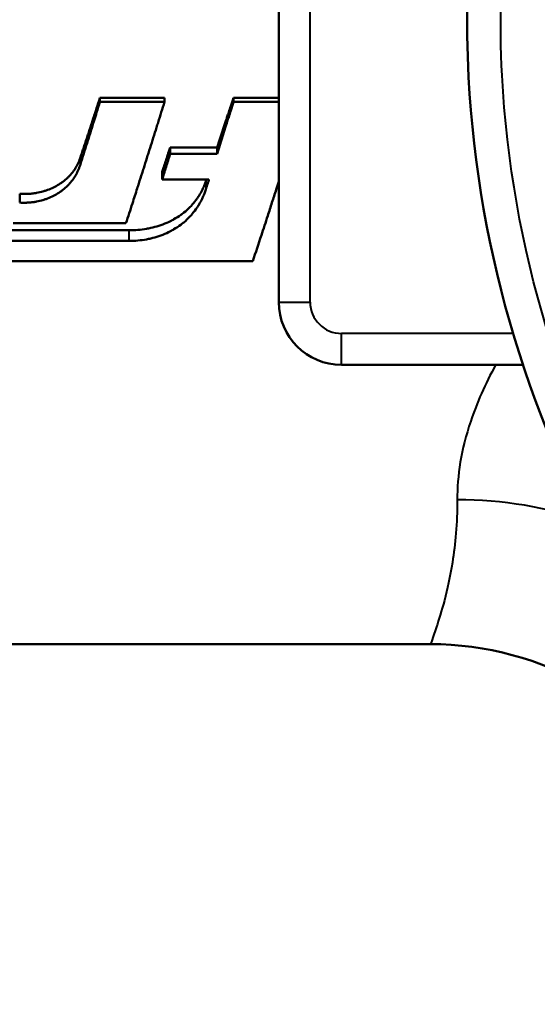
# Model space of a CAD drawing. Units: millimetres. Extents: x 123 to 488, y 157 to 357.
# Drawn here: x 432 to 441, y 172 to 188 of the extents above; entities that cross this region are included whole.
import ezdxf

# ---------------------------------------------------------------- set-up
doc = ezdxf.new("R2010")
doc.units = ezdxf.units.MM
doc.header["$LTSCALE"] = 1.5
doc.layers.add('Visible Edges(Frese)', color=7, linetype='Continuous', lineweight=50)
doc.layers.add('Visible Tangent Edges(Frese)', color=7, linetype='Continuous', lineweight=40)

msp = doc.modelspace()

# ---------------------------------------------------------------- linework, layer by layer
at = {"layer": 'Visible Edges(Frese)'}
for p, q in [((436.505, 192.15), (436.505, 183.15)), ((433.657, 186.403), (434.685, 186.403)), ((433.657, 186.403), (433.657, 186.34)), ((434.685, 186.403), (434.685, 186.34)), ((435.783, 186.403), (436.505, 186.403)), ((435.783, 186.403), (435.783, 186.34)), ((433.657, 186.34), (434.685, 186.34)), ((435.783, 186.34), (436.505, 186.34)), ((434.775, 185.614), (435.523, 185.614)), ((434.775, 185.614), (434.775, 185.512)), ((435.523, 185.614), (435.523, 185.512)), ((434.775, 185.512), (435.523, 185.512)), ((434.646, 185.224), (434.646, 185.103)), ((435.393, 185.103), (434.646, 185.103)), ((432.378, 184.875), (432.378, 184.735)), ((434.071, 184.407), (432.272, 184.407)), ((420.685, 184.294), (434.119, 184.294)), ((420.685, 184.125), (434.119, 184.125)), ((436.092, 183.804), (420.578, 183.804)), ((437.505, 182.15), (440.391, 182.15)), ((438.92, 177.7), (419.859, 177.7))]:
    msp.add_line(p, q, dxfattribs=at)
for centre, radius, start, end in [((437.505, 183.15), 1, 180, 270), ((438.92, 172.7), 5, 30, 90)]:
    msp.add_arc(centre, radius, start, end, dxfattribs=at)
for points, knots in [([(449.25, 203.338), (448.806, 203.119), (448.372, 202.88), (446.038, 201.469), (444.32, 199.912), (442.146, 197.001), (441.437, 195.767), (440.545, 193.658), (440.263, 192.822), (439.615, 190.28), (439.436, 188.493), (439.676, 183.919), (440.522, 181.135), (443.656, 175.849), (446.229, 173.455), (449.25, 171.962)], [-3.954267, -3.954267, -3.954267, -3.954267, -3.823406, -3.823406, -3.229491, -3.229491, -2.858295, -2.858295, -2.626297, -2.626297, -2.161297, -2.161297, -1.417297, -1.417297, -0.529255, -0.529255, -0.529255, -0.529255]), ([(433.339, 185.441), (433.348, 185.467), (433.357, 185.493), (433.366, 185.52), (433.375, 185.547), (433.383, 185.573), (433.392, 185.6), (433.397, 185.613), (433.401, 185.626), (433.406, 185.64), (433.414, 185.666), (433.423, 185.693), (433.432, 185.719), (433.436, 185.733), (433.441, 185.746), (433.445, 185.759), (433.454, 185.786), (433.463, 185.813), (433.472, 185.839), (433.476, 185.853), (433.481, 185.866), (433.485, 185.88), (433.494, 185.906), (433.503, 185.933), (433.511, 185.96), (433.516, 185.973), (433.52, 185.987), (433.525, 186), (433.534, 186.027), (433.542, 186.054), (433.551, 186.08), (433.556, 186.094), (433.56, 186.107), (433.564, 186.121), (433.578, 186.161), (433.591, 186.201), (433.604, 186.242), (433.622, 186.295), (433.639, 186.349), (433.657, 186.403)], [0, 0, 0, 0, 0.0085677, 0.0085677, 0.0085677, 0.0171354, 0.0171354, 0.0171354, 0.0214193, 0.0214193, 0.0214193, 0.029987, 0.029987, 0.029987, 0.0342708, 0.0342708, 0.0342708, 0.0428385, 0.0428385, 0.0428385, 0.0471224, 0.0471224, 0.0471224, 0.0556901, 0.0556901, 0.0556901, 0.059974, 0.059974, 0.059974, 0.0685417, 0.0685417, 0.0685417, 0.0728255, 0.0728255, 0.0728255, 0.0856771, 0.0856771, 0.0856771, 0.1028125, 0.1028125, 0.1028125, 0.1028125]), ([(435.523, 185.614), (435.53, 185.636), (435.538, 185.658), (435.545, 185.68), (435.552, 185.701), (435.559, 185.723), (435.566, 185.745), (435.57, 185.756), (435.574, 185.767), (435.577, 185.778), (435.585, 185.799), (435.592, 185.821), (435.599, 185.843), (435.603, 185.854), (435.606, 185.865), (435.61, 185.876), (435.617, 185.898), (435.624, 185.92), (435.631, 185.942), (435.635, 185.953), (435.639, 185.963), (435.642, 185.974), (435.649, 185.996), (435.657, 186.018), (435.664, 186.04), (435.668, 186.051), (435.671, 186.062), (435.675, 186.073), (435.682, 186.095), (435.689, 186.117), (435.696, 186.139), (435.7, 186.15), (435.704, 186.161), (435.707, 186.172), (435.718, 186.205), (435.729, 186.238), (435.74, 186.271), (435.754, 186.315), (435.769, 186.359), (435.783, 186.403)], [0, 0, 0, 0, 0.00700938, 0.00700938, 0.00700938, 0.01401875, 0.01401875, 0.01401875, 0.01752344, 0.01752344, 0.01752344, 0.02453281, 0.02453281, 0.02453281, 0.0280375, 0.0280375, 0.0280375, 0.03504688, 0.03504688, 0.03504688, 0.03855156, 0.03855156, 0.03855156, 0.04556094, 0.04556094, 0.04556094, 0.04906563, 0.04906563, 0.04906563, 0.056075, 0.056075, 0.056075, 0.05957969, 0.05957969, 0.05957969, 0.07009375, 0.07009375, 0.07009375, 0.0841125, 0.0841125, 0.0841125, 0.0841125]), ([(433.339, 185.329), (433.348, 185.357), (433.357, 185.385), (433.366, 185.413), (433.375, 185.441), (433.383, 185.469), (433.392, 185.497), (433.397, 185.511), (433.401, 185.525), (433.406, 185.539), (433.414, 185.567), (433.423, 185.594), (433.432, 185.622), (433.436, 185.636), (433.441, 185.65), (433.445, 185.664), (433.454, 185.692), (433.463, 185.72), (433.472, 185.749), (433.476, 185.763), (433.481, 185.777), (433.485, 185.791), (433.494, 185.819), (433.503, 185.847), (433.511, 185.875), (433.516, 185.889), (433.52, 185.903), (433.525, 185.917), (433.534, 185.945), (433.542, 185.973), (433.551, 186.002), (433.556, 186.016), (433.56, 186.03), (433.564, 186.044), (433.578, 186.086), (433.591, 186.128), (433.604, 186.171), (433.622, 186.227), (433.639, 186.284), (433.657, 186.34)], [0, 0, 0, 0, 0.0085677, 0.0085677, 0.0085677, 0.0171354, 0.0171354, 0.0171354, 0.0214193, 0.0214193, 0.0214193, 0.029987, 0.029987, 0.029987, 0.0342708, 0.0342708, 0.0342708, 0.0428385, 0.0428385, 0.0428385, 0.0471224, 0.0471224, 0.0471224, 0.0556901, 0.0556901, 0.0556901, 0.059974, 0.059974, 0.059974, 0.0685417, 0.0685417, 0.0685417, 0.0728255, 0.0728255, 0.0728255, 0.0856771, 0.0856771, 0.0856771, 0.1028125, 0.1028125, 0.1028125, 0.1028125]), ([(434.685, 186.34), (434.668, 186.286), (434.651, 186.231), (434.634, 186.177), (434.617, 186.122), (434.6, 186.067), (434.583, 186.013), (434.574, 185.986), (434.566, 185.959), (434.557, 185.931), (434.54, 185.877), (434.523, 185.823), (434.506, 185.769), (434.498, 185.741), (434.489, 185.714), (434.481, 185.687), (434.464, 185.633), (434.447, 185.579), (434.429, 185.525), (434.421, 185.498), (434.412, 185.471), (434.404, 185.444), (434.387, 185.39), (434.37, 185.337), (434.353, 185.283), (434.344, 185.256), (434.336, 185.229), (434.327, 185.203), (434.31, 185.149), (434.293, 185.096), (434.276, 185.042), (434.267, 185.015), (434.259, 184.989), (434.25, 184.962), (434.225, 184.882), (434.199, 184.803), (434.174, 184.723), (434.14, 184.617), (434.106, 184.512), (434.071, 184.407)], [0, 0, 0, 0, 0.0165521, 0.0165521, 0.0165521, 0.0331042, 0.0331042, 0.0331042, 0.0413802, 0.0413802, 0.0413802, 0.0579323, 0.0579323, 0.0579323, 0.0662083, 0.0662083, 0.0662083, 0.0827604, 0.0827604, 0.0827604, 0.0910365, 0.0910365, 0.0910365, 0.1075885, 0.1075885, 0.1075885, 0.1158646, 0.1158646, 0.1158646, 0.1324167, 0.1324167, 0.1324167, 0.1406927, 0.1406927, 0.1406927, 0.1655208, 0.1655208, 0.1655208, 0.198625, 0.198625, 0.198625, 0.198625]), ([(435.523, 185.512), (435.53, 185.535), (435.538, 185.558), (435.545, 185.581), (435.552, 185.603), (435.559, 185.626), (435.566, 185.649), (435.57, 185.661), (435.574, 185.672), (435.577, 185.684), (435.585, 185.707), (435.592, 185.729), (435.599, 185.752), (435.603, 185.764), (435.606, 185.775), (435.61, 185.787), (435.617, 185.81), (435.624, 185.833), (435.631, 185.856), (435.635, 185.867), (435.639, 185.879), (435.642, 185.89), (435.649, 185.913), (435.657, 185.936), (435.664, 185.959), (435.668, 185.971), (435.671, 185.982), (435.675, 185.994), (435.682, 186.017), (435.689, 186.04), (435.696, 186.063), (435.7, 186.075), (435.704, 186.086), (435.707, 186.098), (435.718, 186.132), (435.729, 186.167), (435.74, 186.202), (435.754, 186.248), (435.769, 186.294), (435.783, 186.34)], [0, 0, 0, 0, 0.00700938, 0.00700938, 0.00700938, 0.01401875, 0.01401875, 0.01401875, 0.01752344, 0.01752344, 0.01752344, 0.02453281, 0.02453281, 0.02453281, 0.0280375, 0.0280375, 0.0280375, 0.03504688, 0.03504688, 0.03504688, 0.03855156, 0.03855156, 0.03855156, 0.04556094, 0.04556094, 0.04556094, 0.04906563, 0.04906563, 0.04906563, 0.056075, 0.056075, 0.056075, 0.05957969, 0.05957969, 0.05957969, 0.07009375, 0.07009375, 0.07009375, 0.0841125, 0.0841125, 0.0841125, 0.0841125]), ([(434.646, 185.224), (434.649, 185.235), (434.653, 185.246), (434.656, 185.257), (434.66, 185.268), (434.664, 185.278), (434.667, 185.289), (434.669, 185.295), (434.671, 185.3), (434.673, 185.305), (434.676, 185.316), (434.68, 185.327), (434.683, 185.338), (434.685, 185.343), (434.687, 185.349), (434.689, 185.354), (434.692, 185.365), (434.696, 185.376), (434.7, 185.386), (434.701, 185.392), (434.703, 185.397), (434.705, 185.403), (434.709, 185.414), (434.712, 185.424), (434.716, 185.435), (434.718, 185.441), (434.72, 185.446), (434.721, 185.451), (434.725, 185.462), (434.729, 185.473), (434.732, 185.484), (434.734, 185.489), (434.736, 185.495), (434.738, 185.5), (434.743, 185.516), (434.748, 185.533), (434.754, 185.549), (434.761, 185.571), (434.768, 185.593), (434.775, 185.614)], [0, 0, 0, 0, 0.00350469, 0.00350469, 0.00350469, 0.00700938, 0.00700938, 0.00700938, 0.00876172, 0.00876172, 0.00876172, 0.01226641, 0.01226641, 0.01226641, 0.01401875, 0.01401875, 0.01401875, 0.01752344, 0.01752344, 0.01752344, 0.01927578, 0.01927578, 0.01927578, 0.02278047, 0.02278047, 0.02278047, 0.02453281, 0.02453281, 0.02453281, 0.0280375, 0.0280375, 0.0280375, 0.02978984, 0.02978984, 0.02978984, 0.03504688, 0.03504688, 0.03504688, 0.04205625, 0.04205625, 0.04205625, 0.04205625]), ([(432.378, 184.875), (432.396, 184.874), (432.414, 184.873), (432.432, 184.873), (432.45, 184.873), (432.468, 184.873), (432.486, 184.874), (432.495, 184.874), (432.504, 184.874), (432.513, 184.875), (432.54, 184.876), (432.567, 184.879), (432.593, 184.882), (432.611, 184.884), (432.628, 184.887), (432.646, 184.89), (432.68, 184.896), (432.715, 184.904), (432.748, 184.913), (432.765, 184.918), (432.781, 184.923), (432.798, 184.928), (432.83, 184.939), (432.862, 184.952), (432.893, 184.966), (432.909, 184.973), (432.924, 184.98), (432.939, 184.988), (432.969, 185.003), (432.997, 185.02), (433.025, 185.038), (433.039, 185.047), (433.052, 185.057), (433.065, 185.066), (433.091, 185.086), (433.116, 185.107), (433.139, 185.129), (433.151, 185.14), (433.162, 185.151), (433.173, 185.163), (433.195, 185.186), (433.215, 185.21), (433.234, 185.235), (433.243, 185.248), (433.252, 185.261), (433.26, 185.274), (433.273, 185.293), (433.284, 185.314), (433.295, 185.334), (433.298, 185.341), (433.302, 185.348), (433.305, 185.355), (433.312, 185.369), (433.318, 185.383), (433.324, 185.397), (433.329, 185.411), (433.335, 185.426), (433.339, 185.441)], [-1.359695, -1.359695, -1.359695, -1.359695, -1.305386, -1.305386, -1.305386, -1.251076, -1.251076, -1.251076, -1.223921, -1.223921, -1.223921, -1.142456, -1.142456, -1.142456, -1.088147, -1.088147, -1.088147, -0.979527, -0.979527, -0.979527, -0.925217, -0.925217, -0.925217, -0.816598, -0.816598, -0.816598, -0.762288, -0.762288, -0.762288, -0.653669, -0.653669, -0.653669, -0.599359, -0.599359, -0.599359, -0.490739, -0.490739, -0.490739, -0.43643, -0.43643, -0.43643, -0.32781, -0.32781, -0.32781, -0.273501, -0.273501, -0.273501, -0.192036, -0.192036, -0.192036, -0.164881, -0.164881, -0.164881, -0.110571, -0.110571, -0.110571, -0.056262, -0.056262, -0.056262, -0.056262]), ([(434.646, 185.103), (434.649, 185.114), (434.653, 185.125), (434.656, 185.137), (434.66, 185.148), (434.664, 185.159), (434.667, 185.171), (434.669, 185.176), (434.671, 185.182), (434.673, 185.188), (434.676, 185.199), (434.68, 185.21), (434.683, 185.222), (434.685, 185.227), (434.687, 185.233), (434.689, 185.239), (434.692, 185.25), (434.696, 185.261), (434.7, 185.273), (434.701, 185.278), (434.703, 185.284), (434.705, 185.29), (434.709, 185.301), (434.712, 185.313), (434.716, 185.324), (434.718, 185.33), (434.72, 185.335), (434.721, 185.341), (434.725, 185.352), (434.729, 185.364), (434.732, 185.375), (434.734, 185.381), (434.736, 185.386), (434.738, 185.392), (434.743, 185.409), (434.748, 185.426), (434.754, 185.443), (434.761, 185.466), (434.768, 185.489), (434.775, 185.512)], [0, 0, 0, 0, 0.00350469, 0.00350469, 0.00350469, 0.00700938, 0.00700938, 0.00700938, 0.00876172, 0.00876172, 0.00876172, 0.01226641, 0.01226641, 0.01226641, 0.01401875, 0.01401875, 0.01401875, 0.01752344, 0.01752344, 0.01752344, 0.01927578, 0.01927578, 0.01927578, 0.02278047, 0.02278047, 0.02278047, 0.02453281, 0.02453281, 0.02453281, 0.0280375, 0.0280375, 0.0280375, 0.02978984, 0.02978984, 0.02978984, 0.03504688, 0.03504688, 0.03504688, 0.04205625, 0.04205625, 0.04205625, 0.04205625]), ([(432.378, 184.735), (432.396, 184.734), (432.414, 184.734), (432.432, 184.733), (432.45, 184.733), (432.468, 184.733), (432.486, 184.734), (432.495, 184.734), (432.504, 184.735), (432.513, 184.735), (432.54, 184.737), (432.567, 184.739), (432.593, 184.743), (432.611, 184.745), (432.628, 184.748), (432.646, 184.751), (432.68, 184.758), (432.715, 184.766), (432.748, 184.776), (432.765, 184.781), (432.781, 184.786), (432.798, 184.792), (432.83, 184.803), (432.862, 184.816), (432.893, 184.831), (432.909, 184.838), (432.924, 184.846), (432.939, 184.854), (432.969, 184.87), (432.997, 184.888), (433.025, 184.907), (433.039, 184.916), (433.052, 184.926), (433.065, 184.937), (433.091, 184.957), (433.116, 184.979), (433.139, 185.002), (433.151, 185.014), (433.162, 185.025), (433.173, 185.038), (433.195, 185.062), (433.215, 185.087), (433.234, 185.114), (433.243, 185.127), (433.252, 185.141), (433.26, 185.154), (433.273, 185.175), (433.284, 185.196), (433.295, 185.218), (433.298, 185.225), (433.302, 185.232), (433.305, 185.24), (433.312, 185.254), (433.318, 185.269), (433.324, 185.284), (433.329, 185.299), (433.335, 185.314), (433.339, 185.329)], [-1.359695, -1.359695, -1.359695, -1.359695, -1.305386, -1.305386, -1.305386, -1.251076, -1.251076, -1.251076, -1.223921, -1.223921, -1.223921, -1.142456, -1.142456, -1.142456, -1.088147, -1.088147, -1.088147, -0.979527, -0.979527, -0.979527, -0.925217, -0.925217, -0.925217, -0.816598, -0.816598, -0.816598, -0.762288, -0.762288, -0.762288, -0.653669, -0.653669, -0.653669, -0.599359, -0.599359, -0.599359, -0.490739, -0.490739, -0.490739, -0.43643, -0.43643, -0.43643, -0.32781, -0.32781, -0.32781, -0.273501, -0.273501, -0.273501, -0.192036, -0.192036, -0.192036, -0.164881, -0.164881, -0.164881, -0.110571, -0.110571, -0.110571, -0.056262, -0.056262, -0.056262, -0.056262]), ([(434.119, 184.294), (434.167, 184.294), (434.214, 184.296), (434.261, 184.3), (434.307, 184.304), (434.353, 184.31), (434.398, 184.318), (434.421, 184.322), (434.443, 184.326), (434.466, 184.331), (434.51, 184.341), (434.553, 184.352), (434.596, 184.366), (434.617, 184.373), (434.638, 184.38), (434.658, 184.388), (434.7, 184.403), (434.74, 184.421), (434.778, 184.44), (434.798, 184.449), (434.817, 184.46), (434.835, 184.47), (434.872, 184.491), (434.908, 184.514), (434.943, 184.538), (434.96, 184.55), (434.976, 184.563), (434.993, 184.576), (435.025, 184.602), (435.056, 184.63), (435.085, 184.659), (435.1, 184.673), (435.114, 184.688), (435.128, 184.704), (435.155, 184.734), (435.181, 184.766), (435.204, 184.8), (435.216, 184.817), (435.227, 184.834), (435.238, 184.851), (435.254, 184.877), (435.269, 184.904), (435.283, 184.931), (435.288, 184.941), (435.292, 184.95), (435.297, 184.959), (435.305, 184.978), (435.314, 184.997), (435.321, 185.016), (435.329, 185.035), (435.336, 185.054), (435.343, 185.074)], [-0.857392, -0.857392, -0.857392, -0.857392, -0.765063, -0.765063, -0.765063, -0.672734, -0.672734, -0.672734, -0.62657, -0.62657, -0.62657, -0.534241, -0.534241, -0.534241, -0.488077, -0.488077, -0.488077, -0.395748, -0.395748, -0.395748, -0.349583, -0.349583, -0.349583, -0.257254, -0.257254, -0.257254, -0.21109, -0.21109, -0.21109, -0.118761, -0.118761, -0.118761, -0.072597, -0.072597, -0.072597, 0.019732, 0.019732, 0.019732, 0.065897, 0.065897, 0.065897, 0.135143, 0.135143, 0.135143, 0.158226, 0.158226, 0.158226, 0.20439, 0.20439, 0.20439, 0.250554, 0.250554, 0.250554, 0.250554]), ([(435.343, 185.074), (435.344, 185.078), (435.345, 185.082), (435.347, 185.086), (435.348, 185.091), (435.35, 185.095), (435.351, 185.099), (435.351, 185.1), (435.352, 185.101), (435.352, 185.103)], [0, 0, 0, 0, 0.001363021, 0.001363021, 0.001363021, 0.002726042, 0.002726042, 0.002726042, 0.003121956, 0.003121956, 0.003121956, 0.003121956]), ([(435.343, 184.944), (435.344, 184.949), (435.345, 184.953), (435.347, 184.958), (435.348, 184.962), (435.35, 184.966), (435.351, 184.971), (435.353, 184.977), (435.355, 184.984), (435.357, 184.991), (435.359, 184.997), (435.362, 185.004), (435.364, 185.01), (435.366, 185.017), (435.368, 185.023), (435.37, 185.03), (435.372, 185.037), (435.374, 185.043), (435.376, 185.05), (435.378, 185.056), (435.381, 185.063), (435.383, 185.07), (435.385, 185.076), (435.387, 185.083), (435.389, 185.089), (435.39, 185.094), (435.392, 185.098), (435.393, 185.103)], [0, 0, 0, 0, 0.00136302, 0.00136302, 0.00136302, 0.00272604, 0.00272604, 0.00272604, 0.00477057, 0.00477057, 0.00477057, 0.0068151, 0.0068151, 0.0068151, 0.00885964, 0.00885964, 0.00885964, 0.01090417, 0.01090417, 0.01090417, 0.0129487, 0.0129487, 0.0129487, 0.01499323, 0.01499323, 0.01499323, 0.01635625, 0.01635625, 0.01635625, 0.01635625]), ([(436.505, 185.071), (436.491, 185.029), (436.478, 184.987), (436.465, 184.946), (436.453, 184.911), (436.442, 184.875), (436.431, 184.84), (436.408, 184.77), (436.386, 184.7), (436.363, 184.63), (436.352, 184.595), (436.34, 184.56), (436.329, 184.526), (436.295, 184.421), (436.262, 184.317), (436.228, 184.214), (436.183, 184.076), (436.137, 183.94), (436.092, 183.804)], [0.1294427, 0.1294427, 0.1294427, 0.1294427, 0.1423855, 0.1423855, 0.1423855, 0.1533382, 0.1533382, 0.1533382, 0.1752437, 0.1752437, 0.1752437, 0.1861964, 0.1861964, 0.1861964, 0.2190546, 0.2190546, 0.2190546, 0.2628656, 0.2628656, 0.2628656, 0.2628656]), ([(434.119, 184.125), (434.167, 184.125), (434.214, 184.127), (434.261, 184.132), (434.307, 184.136), (434.353, 184.142), (434.398, 184.15), (434.421, 184.154), (434.443, 184.159), (434.466, 184.164), (434.51, 184.174), (434.553, 184.187), (434.596, 184.201), (434.617, 184.208), (434.638, 184.216), (434.658, 184.224), (434.7, 184.24), (434.74, 184.258), (434.778, 184.279), (434.798, 184.289), (434.817, 184.299), (434.835, 184.31), (434.872, 184.332), (434.908, 184.356), (434.943, 184.382), (434.96, 184.394), (434.976, 184.408), (434.993, 184.421), (435.025, 184.449), (435.056, 184.478), (435.085, 184.508), (435.1, 184.524), (435.114, 184.539), (435.128, 184.556), (435.155, 184.588), (435.181, 184.622), (435.204, 184.657), (435.216, 184.674), (435.227, 184.692), (435.238, 184.71), (435.254, 184.738), (435.269, 184.766), (435.283, 184.795), (435.288, 184.804), (435.292, 184.814), (435.297, 184.824), (435.305, 184.843), (435.314, 184.863), (435.321, 184.883), (435.329, 184.903), (435.336, 184.924), (435.343, 184.944)], [-0.857392, -0.857392, -0.857392, -0.857392, -0.765063, -0.765063, -0.765063, -0.672734, -0.672734, -0.672734, -0.62657, -0.62657, -0.62657, -0.534241, -0.534241, -0.534241, -0.488077, -0.488077, -0.488077, -0.395748, -0.395748, -0.395748, -0.349583, -0.349583, -0.349583, -0.257254, -0.257254, -0.257254, -0.21109, -0.21109, -0.21109, -0.118761, -0.118761, -0.118761, -0.072597, -0.072597, -0.072597, 0.019732, 0.019732, 0.019732, 0.065897, 0.065897, 0.065897, 0.135143, 0.135143, 0.135143, 0.158226, 0.158226, 0.158226, 0.20439, 0.20439, 0.20439, 0.250554, 0.250554, 0.250554, 0.250554])]:
    msp.add_open_spline(points, degree=3, knots=knots, dxfattribs=at)
at = {"layer": 'Visible Tangent Edges(Frese)'}
for p, q in [((437.005, 183.15), (437.005, 192.15)), ((433.339, 185.441), (433.339, 185.329)), ((435.343, 185.074), (435.343, 184.944)), ((434.119, 184.294), (434.119, 184.125)), ((436.505, 183.15), (437.005, 183.15)), ((437.505, 182.15), (437.505, 182.65)), ((440.234, 182.65), (437.505, 182.65))]:
    msp.add_line(p, q, dxfattribs=at)
msp.add_arc((437.505, 183.15), 0.5, 180, 270, dxfattribs=at)
msp.add_ellipse((439.347, 176.154), major_axis=(5, 0.027), ratio=0.768969, start_param=1.134673, end_param=1.566616, dxfattribs=at)
for points, knots in [([(449.487, 172.441), (446.558, 173.888), (444.064, 176.209), (441.026, 181.334), (440.205, 184.033), (439.973, 188.467), (440.146, 190.2), (440.775, 192.664), (441.047, 193.474), (441.913, 195.519), (442.6, 196.715), (444.707, 199.537), (446.372, 201.047), (448.636, 202.415), (449.057, 202.646), (449.487, 202.859)], [0.529255, 0.529255, 0.529255, 0.529255, 1.417297, 1.417297, 2.161297, 2.161297, 2.626297, 2.626297, 2.858295, 2.858295, 3.229491, 3.229491, 3.823406, 3.823406, 3.954267, 3.954267, 3.954267, 3.954267]), ([(439.959, 182.15), (439.791, 181.844), (439.659, 181.543), (439.411, 180.803), (439.344, 180.38), (439.347, 179.998)], [0.0956179, 0.0956179, 0.0956179, 0.0956179, 0.2687091, 0.2687091, 0.5374182, 0.5374182, 0.5374182, 0.5374182]), ([(439.347, 179.998), (439.35, 179.625), (439.317, 179.291), (439.196, 178.541), (439.09, 178.194), (438.957, 177.793), (438.921, 177.7), (438.921, 177.7)], [0, 0, 0, 0, 0.263338, 0.263338, 0.684679, 0.684679, 1.037924, 1.037924, 1.037924, 1.037924])]:
    msp.add_open_spline(points, degree=3, knots=knots, dxfattribs=at)

doc.saveas('drawing.dxf')
